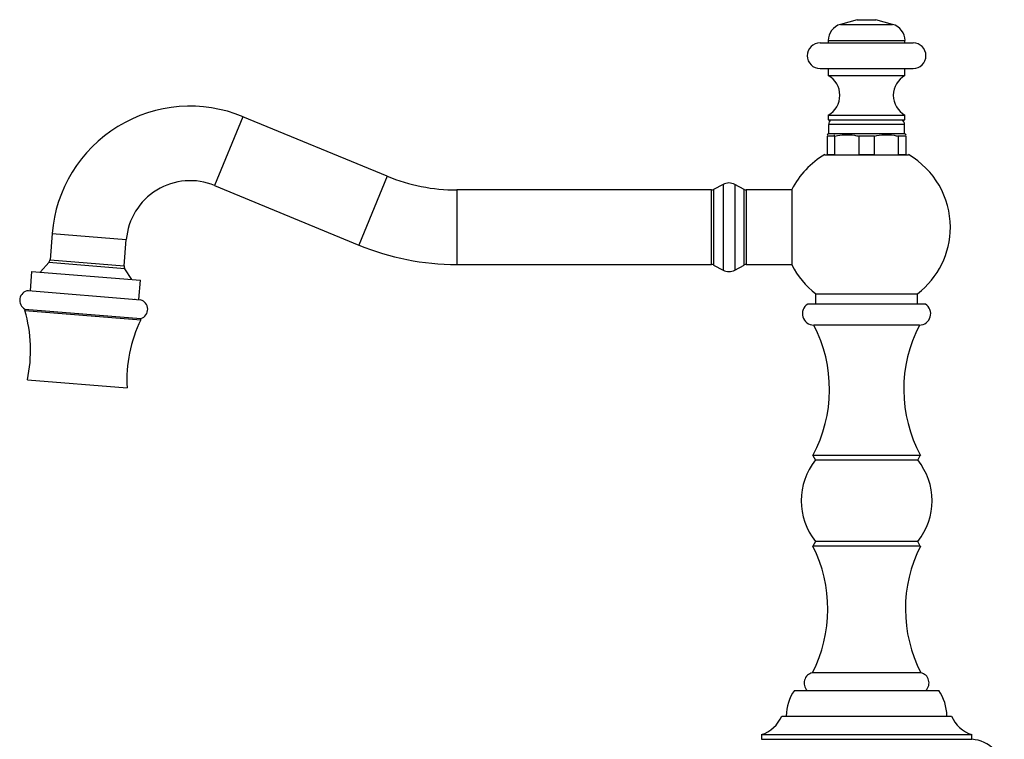
# Model space of a CAD drawing. Units: millimetres. Extents: x 5 to 995, y 5 to 995.
# Drawn here: x 96 to 202, y 581 to 659 of the extents above; entities that cross this region are included whole.
import ezdxf

# ---------------------------------------------------------------- set-up
doc = ezdxf.new("R2010")
doc.units = ezdxf.units.MM

msp = doc.modelspace()

# ---------------------------------------------------------------- linework, layer by layer
at = {"color": 7, "linetype": 'Continuous', "lineweight": 25}
for p, q in [((186.14, 658.52), (184.34, 658.02)), ((186.14, 658.52), (188.14, 658.52)), ((189.93, 658.02), (188.14, 658.52)), ((183.01, 656.27), (183.01, 656.02)), ((191.26, 656.02), (191.26, 656.27)), ((182.14, 656.02), (192.14, 656.02)), ((182.14, 653.27), (192.14, 653.27)), ((183.01, 653.27), (183.01, 652.52)), ((191.26, 652.52), (191.26, 653.27)), ((183.01, 652.52), (191.26, 652.52)), ((135.61, 641.71), (120.11, 648.1)), ((183.01, 648.27), (183.01, 647.77)), ((183.01, 648.27), (191.26, 648.27)), ((183.01, 647.77), (191.26, 647.77)), ((191.26, 647.77), (191.26, 648.27)), ((183.06, 647.27), (183.06, 646.27)), ((191.21, 646.27), (191.21, 647.27)), ((183.06, 646.27), (182.89, 646.17)), ((183.73, 646.02), (182.89, 646.02)), ((182.89, 646.02), (182.89, 644.02)), ((191.21, 646.27), (183.06, 646.27)), ((183.64, 646.14), (183.66, 646.13)), ((183.73, 644.02), (183.73, 646.02)), ((187.98, 646.02), (186.29, 646.02)), ((186.29, 646.02), (186.29, 644.02)), ((187.98, 644.02), (187.98, 646.02)), ((191.39, 646.02), (190.54, 646.02)), ((190.54, 646.02), (190.54, 644.02)), ((191.39, 646.17), (191.21, 646.27)), ((191.39, 644.02), (191.39, 646.02)), ((182.64, 644.02), (191.64, 644.02)), ((183.73, 644.02), (182.89, 644.02)), ((187.98, 644.02), (186.29, 644.02)), ((191.39, 644.02), (190.54, 644.02)), ((117.06, 640.71), (132.56, 634.31)), ((171.71, 640.82), (170.7, 640.29)), ((173.98, 640.29), (172.96, 640.82)), ((179.1, 640.28), (179.1, 632.18)), ((170.46, 640.23), (143.09, 640.23)), ((179.1, 640.23), (174.21, 640.23)), ((99.6, 635.55), (99.37, 632.73)), ((107.34, 632.08), (107.57, 634.9)), ((99.25, 632.44), (98.34, 631.42)), ((143.09, 632.23), (170.46, 632.23)), ((170.7, 632.17), (171.71, 631.63)), ((172.96, 631.63), (173.98, 632.17)), ((174.21, 632.23), (179.1, 632.23)), ((97.39, 631.49), (97.22, 629.4)), ((97.39, 631.49), (109.1, 630.54)), ((108.15, 630.62), (107.42, 631.77)), ((108.93, 628.45), (109.1, 630.54)), ((97.04, 629.42), (109.1, 628.43)), ((181.66, 629.08), (181.66, 627.97)), ((181.66, 629.08), (192.61, 629.08)), ((192.61, 627.97), (192.61, 629.08)), ((108.44, 628.49), (108.54, 628.49)), ((193.46, 627.97), (180.81, 627.97)), ((96.68, 627.44), (96.67, 627.29)), ((96.67, 627.29), (109.13, 626.27)), ((96.68, 627.44), (109.14, 626.42)), ((109.13, 626.27), (109.14, 626.42)), ((192.81, 625.72), (181.46, 625.72)), ((96.94, 619.84), (107.65, 618.97)), ((181.36, 611.72), (181.64, 611.22)), ((192.91, 611.72), (181.36, 611.72)), ((192.64, 611.22), (192.91, 611.72)), ((192.64, 611.22), (181.64, 611.22)), ((181.64, 602.47), (181.36, 601.97)), ((192.64, 602.47), (181.64, 602.47)), ((192.91, 601.97), (192.64, 602.47)), ((192.91, 601.97), (181.36, 601.97)), ((192.96, 588.37), (181.31, 588.37)), ((179.39, 586.47), (194.89, 586.47)), ((178.01, 583.72), (196.26, 583.72)), ((175.83, 581.72), (175.83, 581.22)), ((175.83, 581.72), (198.45, 581.72)), ((175.83, 581.22), (198.45, 581.22)), ((198.45, 581.22), (198.45, 581.72))]:
    msp.add_line(p, q, dxfattribs=at)
at = {"color": 8, "linetype": 'Continuous', "lineweight": 25}
for p, q in [((184.34, 658.02), (189.93, 658.02)), ((183.01, 656.27), (191.26, 656.27)), ((120.11, 648.1), (117.06, 640.71)), ((191.21, 647.27), (183.06, 647.27)), ((135.61, 641.71), (132.56, 634.31)), ((170.7, 640.29), (170.7, 632.17)), ((171.71, 640.82), (171.71, 631.63)), ((172.96, 640.82), (172.96, 631.63)), ((173.98, 636.23), (173.98, 640.29)), ((143.09, 640.23), (143.09, 632.23)), ((170.46, 632.23), (170.46, 640.23)), ((174.21, 640.23), (174.21, 636.23)), ((173.98, 632.17), (173.98, 636.23)), ((174.21, 636.23), (174.21, 632.23)), ((99.6, 635.55), (107.57, 634.9)), ((107.42, 631.77), (99.25, 632.44)), ((99.37, 632.73), (107.34, 632.08))]:
    msp.add_line(p, q, dxfattribs=at)
at = {"color": 7, "linetype": 'Continuous', "lineweight": 25}
for centre, radius, start, end in [((184.83, 656.27), 1.82, 105.5595, 180), ((189.45, 656.27), 1.82, 0, 74.4405), ((182.14, 654.65), 1.38, 90, 270), ((192.14, 654.65), 1.38, 270, 90), ((181.83, 650.4), 2.43, 299.0689, 60.9311), ((192.44, 650.4), 2.43, 119.0689, 240.9311), ((114.44, 634.34), 14.89, 67.583, 175.3361), ((183.73, 647.27), 0.668, 131.5445, 180), ((190.54, 647.27), 0.668, 0, 48.4555), ((187.14, 636.23), 9, 120, 153.2563), ((187.14, 636.23), 9, 0, 60), ((143.09, 659.83), 19.6, 247.583, 270), ((114.44, 634.34), 6.89, 67.583, 175.3361), ((170.46, 640.73), 0.5, 270, 297.8706), ((172.34, 639.64), 1.34, 62.1294, 117.8706), ((174.21, 640.73), 0.5, 242.1294, 270), ((187.14, 636.23), 9, 307.4691, 0), ((143.09, 659.83), 27.6, 247.583, 270), ((98.87, 632.77), 0.5, 318.4662, 355.3361), ((107.84, 632.04), 0.5, 175.3361, 212.206), ((170.46, 631.73), 0.5, 62.1294, 90), ((174.21, 631.73), 0.5, 90, 117.8706), ((187.14, 636.23), 9, 206.7437, 232.5309), ((172.34, 632.81), 1.34, 242.1294, 297.8706), ((97.16, 628.37), 1.05, 96.4628, 242.7881), ((108.82, 627.42), 1.05, 287.884, 74.2093), ((181.46, 626.94), 1.22, 122.2268, 270), ((192.81, 626.94), 1.22, 270, 57.7732), ((82.28, 623.04), 15, 347.6976, 16.4616), ((122.63, 619.75), 15, 154.2106, 182.9745), ((168.15, 618.82), 15, 331.7718, 27.4097), ((206.13, 618.82), 15, 152.5903, 208.2282), ((187.1, 606.85), 7, 141.3178, 218.6822), ((187.17, 606.85), 7, 321.3178, 38.6822), ((167.97, 595.22), 15, 332.8314, 26.7473), ((206.31, 595.22), 15, 153.2527, 207.1686), ((181.55, 587.27), 1.13, 102.3201, 225.3912), ((192.72, 587.27), 1.13, 314.6088, 77.6799), ((183.27, 583.72), 4.76, 144.6998, 180), ((191, 583.72), 4.76, 0, 35.3002), ((174.78, 585.06), 3.5, 287.3852, 337.4873), ((199.5, 585.06), 3.5, 202.5127, 252.6148), ((198.2, 577.48), 3.75, 3.6899, 86.1051)]:
    msp.add_arc(centre, radius, start, end, dxfattribs=at)
for points in [[(183.73, 646.02), (184.08, 646.08), (184.78, 646.21), (185.64, 646.15), (186.15, 646.05), (186.29, 646.02)], [(187.98, 646.02), (188.33, 646.08), (189.03, 646.21), (189.89, 646.15), (190.4, 646.05), (190.54, 646.02)]]:
    msp.add_open_spline(points, degree=3, knots=[0, 0, 0, 0, 0.407301, 0.825285, 1, 1, 1, 1], dxfattribs=at)

doc.saveas('drawing.dxf')
